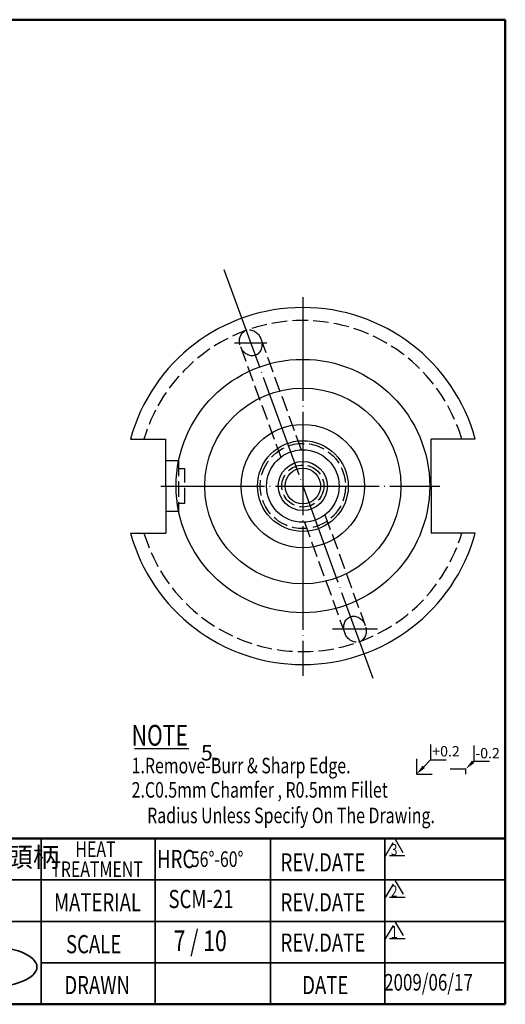
# Model space of a CAD drawing. Extents: x 1 to 279, y 5 to 195.
# Drawn here: x 186 to 279, y 5 to 195 of the extents above; entities that cross this region are included whole.
import ezdxf
from ezdxf.enums import TextEntityAlignment as Align

# ---------------------------------------------------------------- set-up
doc = ezdxf.new("R2010")
doc.units = 0
for name, pattern in [('CENTER', [22, 20, -1, 0, -1]), ('CENTERJ', [12, 10, -1, 0, -1]), ('HIDDEN', [4, 3, -1])]:
    doc.linetypes.add(name, pattern=pattern)
for name, color, linetype, lineweight in [('圖層1', 1, 'CENTER', 18), ('圖層2', 2, 'CONTINUOUS', 35), ('圖層3', 3, 'HIDDEN', 30), ('圖層4', 4, 'CONTINUOUS', 18), ('圖層5', 6, 'CENTERJ', 18), ('圖層6', 30, 'CONTINUOUS', 50)]:
    doc.layers.add(name, color=color, linetype=linetype, lineweight=lineweight)
doc.styles.add('CNS', font='romans.shx', dxfattribs={"width": 0.75, "bigfont": 'chineset.shx'})

msp = doc.modelspace()

# ---------------------------------------------------------------- linework, layer by layer
at = {"layer": '圖層1', "lineweight": -3}
for p, q in [((224.92504, 147.15038), (253.61967, 68.31252)), ((240.12741, 141.83097), (240.12741, 68.73362)), ((212.72411, 105.38222), (266.53071, 105.38222))]:
    msp.add_line(p, q, dxfattribs=at)
at = {"layer": '圖層2', "lineweight": -3}
for p, q in [((206.89352, 114.45002), (213.72411, 114.45002)), ((213.72411, 105.38222), (213.72411, 114.45002)), ((264.84161, 105.38222), (264.84161, 114.45002)), ((273.36129, 114.45002), (264.84161, 114.45002)), ((213.72411, 105.38222), (213.72411, 96.31442)), ((264.84161, 105.38222), (264.84161, 96.31442)), ((206.89352, 96.31442), (213.72411, 96.31442)), ((273.36129, 96.31442), (264.84161, 96.31442)), ((218.16028, 54.6813), (207.68011, 54.6813))]:
    msp.add_line(p, q, dxfattribs=at)
at = {"layer": '圖層2'}
for p, q in [((189.65263, 37.3717), (189.65263, 5.3717)), ((211.65263, 37.3717), (211.65263, 5.3717)), ((233.90263, 5.3717), (233.90263, 37.3717)), ((255.90263, 37.3717), (255.90263, 5.3717)), ((279.15263, 29.3717), (1.15263, 29.3717)), ((1.15263, 21.3717), (279.15263, 21.3717)), ((279.15263, 13.3717), (189.65263, 13.3717))]:
    msp.add_line(p, q, dxfattribs=at)
at = {"layer": '圖層2', "lineweight": -3}
for radius in [24.4475, 18.9, 11.9, 7]:
    msp.add_circle((240.12741, 105.38222), radius, dxfattribs=at)
for start, end in [(15.2615565, 164.7384435), (195.2615565, 344.7384435)]:
    msp.add_arc((240.12741, 105.38222), 34.44875, start, end, dxfattribs=at)
at = {"layer": '圖層2'}
msp.add_ellipse((178.8728, 12.58109), major_axis=(10, 0), ratio=0.4, dxfattribs=at)
at = {"layer": '圖層3', "lineweight": -3}
for p, q in [((231.95381, 133.97897), (239.81689, 112.37533)), ((228.09866, 132.29094), (235.87019, 110.93885)), ((213.72411, 110.28222), (216.17411, 110.28222)), ((216.17411, 110.28222), (216.17411, 100.48222)), ((217.36411, 108.71597), (216.17411, 108.71597)), ((217.36411, 102.04847), (217.36411, 108.71597)), ((216.17411, 102.04847), (217.36411, 102.04847)), ((216.17411, 100.48222), (213.72411, 100.48222)), ((244.38462, 99.82559), (252.15615, 78.4735)), ((240.43792, 98.38911), (248.301, 76.78547)), ((262.0243, 52.76525), (262.0243, 49.76525)), ((262.0243, 49.76525), (265.0243, 49.76525)), ((271.54007, 50.76525), (268.54007, 50.76525)), ((271.54007, 49.76525), (271.54007, 50.76525))]:
    msp.add_line(p, q, dxfattribs=at)
for points in [[(257.93264, 37.25632), (259.80764, 34.00872), (256.05764, 34.00872)], [(257.95263, 29.2217), (259.82763, 25.9741), (256.07763, 25.9741)], [(257.95263, 21.2217), (259.82763, 17.9741), (256.07763, 17.9741)]]:
    msp.add_lwpolyline(points, close=True, dxfattribs=at)
for start, end in [(16.4875112, 163.5124888), (196.4875112, 343.5124888)]:
    msp.add_arc((240.12741, 105.38222), 31.95066, start, end, dxfattribs=at)
for centre, major_axis in [((230.07201, 133.00918), (0.87681, -2.40902)), ((250.1828, 77.75526), (-0.87681, 2.40902))]:
    msp.add_ellipse(centre, major_axis=major_axis, ratio=0.819152044, dxfattribs=at)
at = {"layer": '圖層4', "lineweight": -3}
for p, q in [((264.72449, 55.51853), (264.72449, 52.51853)), ((273.08114, 55.30458), (273.08114, 52.30458)), ((264.72449, 52.51853), (267.72449, 52.51853)), ((273.08114, 52.30458), (276.08114, 52.30458))]:
    msp.add_line(p, q, dxfattribs=at)
for points in [[(263.42468, 51.19317), (264.72449, 52.51853)], [(272.95508, 52.17866), (273.08114, 52.30458)]]:
    msp.add_lwpolyline(points, dxfattribs=at)
for radius in [8.75, 4.7377, 3.437]:
    msp.add_circle((240.12741, 105.38222), radius, dxfattribs=at)
at = {"layer": '圖層4', "linetype": 'HIDDEN', "lineweight": -3}
for radius in [8.225, 4.0495]:
    msp.add_circle((240.12741, 105.38222), radius, dxfattribs=at)
at = {"layer": '圖層4', "lineweight": -3}
for points in [[(263.66266, 50.95977), (262.0243, 49.76525), (263.18669, 51.42656)], [(273.19065, 51.94282), (271.54007, 50.76525), (272.71952, 52.4145)]]:
    msp.add_solid(points, dxfattribs=at)
at = {"layer": '圖層5', "lineweight": -3}
for p, q in [((226.9304, 133.00918), (230.07201, 133.00918)), ((230.07201, 133.00918), (233.21363, 133.00918)), ((254.54195, 77.75526), (245.82365, 77.75526))]:
    msp.add_line(p, q, dxfattribs=at)
at = {"layer": '圖層6'}
for p, q in [((279.15263, 195.3717), (1.15263, 195.3717)), ((279.15263, 5.3717), (279.15263, 195.3717)), ((1.15263, 37.3717), (279.15263, 37.3717)), ((1.15263, 5.3717), (279.15263, 5.3717))]:
    msp.add_line(p, q, dxfattribs=at)

# ---------------------------------------------------------------- texts
at = {"layer": '圖層2', "lineweight": -3, "style": 'CNS', "width": 0.75}
for s, height, p in [('NOTE', 4, (207.12187, 55.2851)), ('HEAT', 3, (196.28312, 33.82277)), ('REV.DATE', 3.5, (235.82046, 31.00991)), ('TREATMENT', 3, (191.62959, 29.94517)), ('MATERIAL', 3.5, (192.14664, 23.31366)), ('REV.DATE', 3.5, (235.82046, 23.31125)), ('REV.DATE', 3.5, (235.82046, 15.52704)), ('SCALE', 3.5, (194.46885, 15.2259)), ('DRAWN', 3.5, (194.15087, 7.3367)), ('DATE', 3.5, (239.9986, 7.33352))]:
    msp.add_text(s, height=height, dxfattribs=at).set_placement(p)
at = {"layer": '圖層2', "style": 'CNS', "width": 0.75}
msp.add_text('HRC', height=3.5, dxfattribs=at).set_placement((212.02669, 33.41277), align=Align.MIDDLE_LEFT)
for s, height, p in [('SCM-21', 3.5, (214.22095, 23.93634)), ('7 / 10', 4, (215.21524, 15.63031))]:
    msp.add_text(s, height=height, dxfattribs=at).set_placement(p)
at = {"layer": '圖層3', "lineweight": -3, "style": 'CNS', "width": 0.75}
for s, p in [('1.Remove-Burr & Sharp Edge.', (207.12187, 49.94034)), ('2.C0.5mm Chamfer , R0.5mm Fillet ', (207.12187, 45.25257)), ('Radius Unless Specify On The Drawing.', (210.10434, 40.32229)), (' 56%%D-60%%D', (217.84433, 31.88087))]:
    msp.add_text(s, height=3, dxfattribs=at).set_placement(p)
at = {"layer": '圖層3', "style": 'CNS', "width": 0.75}
msp.add_text('2009/06/17', height=3.2, dxfattribs=at).set_placement((255.7945, 8.01976))
at = {"layer": '圖層4', "style": 'CNS', "width": 0.75}
for s, height, p in [('3', 2.2, (257.104, 34.11777)), ('2', 2.2, (257.10661, 26.11631)), ('1', 2.4, (257.05992, 18.10122))]:
    msp.add_text(s, height=height, dxfattribs=at).set_placement(p)
at = {"layer": '圖層4', "color": 3, "lineweight": -3, "attachment_point": 1, "style": 'CNS'}
for s, insert, char_height in [('5.', (220.4834, 55.42532), 3), ('+0.2', (265.07867, 55.19411), 2), ('\\A1;-0.2', (273.36732, 54.83079), 2), ('{\\f新細明體|b0|i0|c136|p18;立銑刀夾頭柄}', (162.4751, 35.65751), 3.75)]:
    msp.add_mtext(s, dxfattribs=dict(at, insert=insert, char_height=char_height))

doc.saveas('drawing.dxf')
